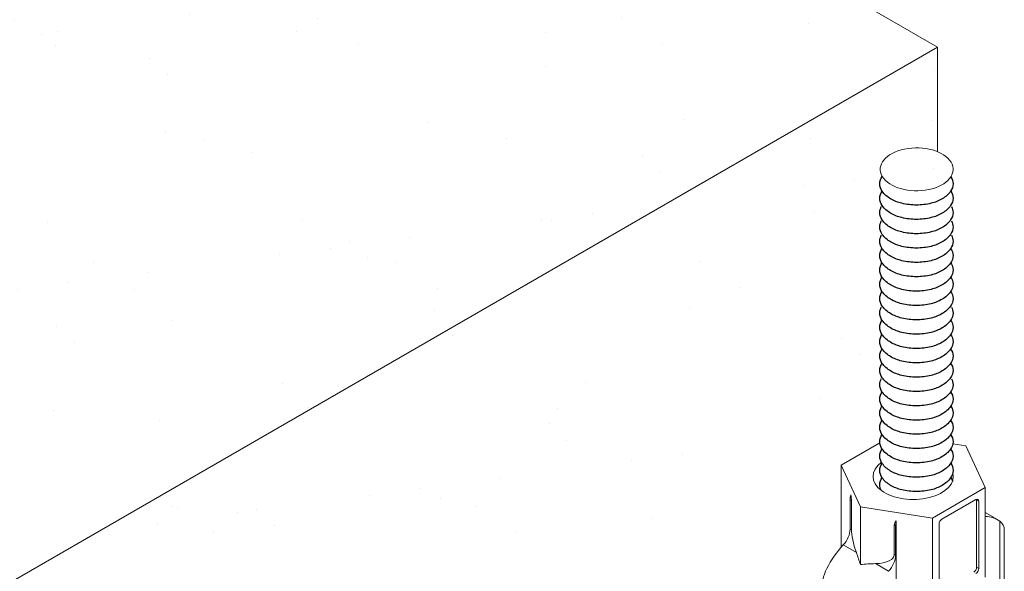
# Model space of a CAD drawing. Units: inches. Extents: x 12 to 245, y -2 to 7.
# Drawn here: x 190 to 191, y 4 to 5 of the extents above; entities that cross this region are included whole.
import ezdxf

# ---------------------------------------------------------------- set-up
doc = ezdxf.new("R2010")
doc.units = ezdxf.units.IN
doc.header["$MEASUREMENT"] = 0
doc.layers.get('0').update_dxf_attribs({"linetype": 'CONTINUOUS'})
for name, color, linetype in [('DETAIL', 1, 'CONTINUOUS'), ('DIM', 1, 'CONTINUOUS'), ('DIMS', 1, 'CONTINUOUS')]:
    doc.layers.add(name, color=color, linetype=linetype)
pattern_1 = [(37.5, (178.404706, -0.81718), (-0.0029528, 0.09031986), [0, -0.07125, 0, -0.0796875, 0, -0.07617188]), (7.5, (178.4047, -0.81718), (0.0829583, 0.1322881), [0, -0.0384375, 0, -0.06421875, 0, -0.02460937]), (327.5, (178.34705, -0.81718), (0.1459754, 0.00026527), [0, -0.0234375, 0, -0.084375, 0, -0.11015625]), (317.5, (178.34705, -0.81718), (0.1409122, 0.041141), [0, -0.01171875, 0, -0.0553125, 0, -0.06328125])]

# ---------------------------------------------------------------- blocks, each defined once
blk = doc.blocks.new('TURNBUCKLE-ROD-ISO')
at = {"layer": 'DETAIL', "linetype": 'Continuous', "lineweight": 0, "extrusion": (2e-16, 0.816497, 0.57735)}
for p, q in [((-0.2546, 7.6084), (-0.3538, 7.3946)), ((-0.1869, 7.6188), (-0.2546, 7.6084)), ((0.3867, 7.5091), (0.1876, 7.6241)), ((0.2875, 7.2954), (0.3867, 7.5091)), ((0.3867, 7.5091), (0.3867, 7.0874)), ((-0.3538, 7.3946), (-0.0828, 7.2381)), ((-0.3538, 7.3946), (-0.3538, 6.9337)), ((-0.3203, 7.3248), (-0.3089, 7.3313)), ((-0.3089, 6.9854), (-0.3089, 7.3313)), ((-0.3057, 7.3332), (-0.1309, 7.2322)), ((0.334, 7.3284), (0.3405, 7.3321)), ((0.3405, 7.1818), (0.3405, 7.3321)), ((-0.3203, 6.9789), (-0.3203, 7.3248)), ((-0.0828, 7.2381), (0.2875, 7.2954)), ((0.2875, 7.2954), (0.2875, 6.9991)), ((0.334, 7.3284), (0.334, 7.178)), ((-0.4158, 7.2301), (-0.3538, 7.2659)), ((-0.0828, 7.2381), (-0.0828, 6.7772)), ((-0.4276, 4.4506), (-0.4276, 7.2222)), ((-0.1163, 7.207), (-0.1163, 6.8611)), ((0.1037, 7.2233), (0.1037, 6.806)), ((0.1074, 7.1975), (0.1138, 7.2012)), ((0.1074, 7.0472), (0.1074, 7.1975)), ((0.1138, 7.0509), (0.1138, 7.2012)), ((0.334, 7.178), (0.3405, 7.1818)), ((-0.4513, 7.1783), (-0.4513, 4.5604)), ((0.3083, 7.0608), (0.3756, 7.0997)), ((0.1074, 7.0472), (0.1138, 7.0509)), ((-0.3203, 6.9789), (-0.3089, 6.9854)), ((0.1425, 6.9651), (0.2099, 7.004))]:
    blk.add_line(p, q, dxfattribs=at)
at = {"layer": 'DETAIL', "linetype": 'Continuous', "lineweight": 0}
for centre, major_axis, ratio, start_param, end_param in [((-0.0013, 9.0286), (0.1871, 0), 0.588908, -0.337802, 5.945063), ((0.0165, 7.4519), (0.206, 0), 0.57735, 2.978673, 6.940137), ((-0.3057, 7.3163), (-0.0103, 0.0178), 0.57735, 5.497787, 7.068583), ((-0.2943, 7.3229), (-0.0103, 0.0178), 0.57735, 0.583576, 0.785398), ((0.3767, 7.4203), (-0.036, -0.1137), 0.201906, 5.355755, 5.715047), ((0.2822, 7.3657), (-0.0412, 0.0714), 0.57735, 3.926991, 4.286282), ((-0.2493, 6.9418), (-0.1665, 0.2884), 0.57735, 5.957683, 6.357149), ((-0.1309, 7.2154), (0.0103, -0.0178), 0.57735, 0.785398, 2.356194), ((-0.0454, 7.1766), (0.1588, 0.0297), 0.410754, 6.206443, 6.565735), ((0.0491, 7.2311), (-0.0412, 0.0714), 0.57735, 3.926991, 4.286282), ((0.3988, 7.1481), (-0.0412, 0.0714), 0.57735, 0.785398, 1.948139), ((0.2914, 7.0861), (0.036, 0.1137), 0.201906, 4.552306, 5.715047), ((0.2822, 6.9041), (-0.1665, 0.2884), 0.57735, 4.638426, 5.089731), ((0.1657, 7.0135), (-0.0412, 0.0714), 0.57735, 0.785398, 1.948139), ((0.273, 7.0755), (-0.1588, -0.0297), 0.410754, 6.206443, 7.369184), ((0.3767, 6.9586), (-0.1453, -0.4593), 0.201906, 4.552306, 4.688219), ((-0.3057, 6.9704), (-0.0103, 0.0178), 0.57735, 0.785398, 2.356194), ((-0.2943, 6.977), (-0.0103, 0.0178), 0.57735, 0.785398, 2.356194), ((-0.0454, 6.7149), (0.6414, 0.1201), 0.410754, 0.950085, 1.085999)]:
    blk.add_ellipse(centre, major_axis=major_axis, ratio=ratio, start_param=start_param, end_param=end_param, dxfattribs=at)
blk.add_open_spline([(-0.4276, 7.2222), (-0.4448, 7.2092), (-0.4513, 7.195), (-0.4513, 7.1783)], degree=3, dxfattribs=at)
blk.add_open_spline([(0.4605, 6.9786), (0.4794, 6.9426), (0.4854, 6.9002), (0.4826, 6.8151), (0.4733, 6.7724), (0.4605, 6.7352)], degree=3, knots=[0.4022662, 0.4022662, 0.4022662, 0.4022662, 0.4949991, 0.4949991, 0.5877321, 0.5877321, 0.5877321, 0.5877321], dxfattribs=at)
at = {"layer": 'DIMS'}
for points in [[(-0.1766, 8.9901, 0.150906), (-0.1879, 8.9535, 0.156851), (-0.1757, 8.9156, 0.106617), (-0.1328, 8.8768, 0.072341), (-0.0754, 8.8539, 0.058752), (0, 8.845, 0.058752), (0.0754, 8.8539, 0.072341), (0.1328, 8.8768, 0.106617), (0.1757, 8.9156, 0.156851), (0.1879, 8.9535, 0.160179), (0.1752, 8.9921, 0.160179)], [(-0.1764, 8.9167, 0.151667), (-0.1879, 8.8799, 0.156851), (-0.1757, 8.842, 0.106617), (-0.1328, 8.8032, 0.072341), (-0.0754, 8.7803, 0.058752), (0, 8.7714, 0.058752), (0.0754, 8.7803, 0.072341), (0.1328, 8.8032, 0.106617), (0.1757, 8.842, 0.156851), (0.1879, 8.8799, 0.151667), (0.1764, 8.9167, 0.106617)], [(-0.1802, 8.8369, 0.123557), (-0.1879, 8.8062, 0.156851), (-0.1757, 8.7683, 0.106617), (-0.1328, 8.7295, 0.072341), (-0.0754, 8.7067, 0.058752), (0, 8.6978, 0.058752), (0.0754, 8.7067, 0.072341), (0.1328, 8.7295, 0.106617), (0.1757, 8.7683, 0.156851), (0.1879, 8.8062, 0.123557), (0.1802, 8.8369, 0.106617)], [(-0.1802, 8.7633, 0.123557), (-0.1879, 8.7326, 0.156851), (-0.1757, 8.6947, 0.106617), (-0.1328, 8.6559, 0.072341), (-0.0754, 8.633, 0.058752), (0, 8.6241, 0.058752), (0.0754, 8.633, 0.072341), (0.1328, 8.6559, 0.106617), (0.1757, 8.6947, 0.156851), (0.1879, 8.7326, 0.123557), (0.1802, 8.7633, 0.106617)], [(-0.1802, 8.6897, 0.123557), (-0.1879, 8.659, 0.156851), (-0.1757, 8.6211, 0.106617), (-0.1328, 8.5823, 0.072341), (-0.0754, 8.5594, 0.058752), (0, 8.5505, 0.058752), (0.0754, 8.5594, 0.072341), (0.1328, 8.5823, 0.106617), (0.1757, 8.6211, 0.156851), (0.1879, 8.659, 0.123557), (0.1802, 8.6897, 0.106617)], [(-0.1757, 8.6232, 0.156851), (-0.1879, 8.5853, 0.156851), (-0.1757, 8.5474, 0.106617), (-0.1328, 8.5086, 0.072341), (-0.0754, 8.4858, 0.058752), (0, 8.4769, 0.058752), (0.0754, 8.4858, 0.072341), (0.1328, 8.5086, 0.106617), (0.1757, 8.5474, 0.156851), (0.1879, 8.5853, 0.156851), (0.1757, 8.6232, 0.106617)], [(-0.1757, 8.5496, 0.156851), (-0.1879, 8.5117, 0.156851), (-0.1757, 8.4738, 0.106617), (-0.1328, 8.435, 0.072341), (-0.0754, 8.4121, 0.058752), (0, 8.4032, 0.058752), (0.0754, 8.4121, 0.072341), (0.1328, 8.435, 0.106617), (0.1757, 8.4738, 0.156851), (0.1879, 8.5117, 0.156851), (0.1757, 8.5496, 0.106617)], [(-0.1757, 8.476, 0.156851), (-0.1879, 8.4381, 0.156851), (-0.1757, 8.4002, 0.106617), (-0.1328, 8.3614, 0.072341), (-0.0754, 8.3385, 0.058752), (0, 8.3296, 0.058752), (0.0754, 8.3385, 0.072341), (0.1328, 8.3614, 0.106617), (0.1757, 8.4002, 0.156851), (0.1879, 8.4381, 0.156851), (0.1757, 8.476, 0.106617)], [(-0.1757, 8.4023, 0.156851), (-0.1879, 8.3644, 0.156851), (-0.1757, 8.3266, 0.106617), (-0.1328, 8.2877, 0.072341), (-0.0754, 8.2649, 0.058752), (0, 8.256, 0.058752), (0.0754, 8.2649, 0.072341), (0.1328, 8.2877, 0.106617), (0.1757, 8.3266, 0.156851), (0.1879, 8.3644, 0.156851), (0.1757, 8.4023, 0.106617)], [(-0.1802, 8.3215, 0.123557), (-0.1879, 8.2908, 0.156851), (-0.1757, 8.2529, 0.106617), (-0.1328, 8.2141, 0.072341), (-0.0754, 8.1912, 0.058752), (0, 8.1823, 0.058752), (0.0754, 8.1912, 0.072341), (0.1328, 8.2141, 0.106617), (0.1757, 8.2529, 0.156851), (0.1879, 8.2908, 0.123557), (0.1802, 8.3215, 0.106617)], [(-0.1757, 8.2551, 0.156851), (-0.1879, 8.2172, 0.156851), (-0.1757, 8.1793, 0.106617), (-0.1328, 8.1405, 0.072341), (-0.0754, 8.1176, 0.058752), (0, 8.1087, 0.058752), (0.0754, 8.1176, 0.072341), (0.1328, 8.1405, 0.106617), (0.1757, 8.1793, 0.156851), (0.1879, 8.2172, 0.156851), (0.1757, 8.2551, 0.106617)], [(-0.1757, 8.1814, 0.156851), (-0.1879, 8.1435, 0.156851), (-0.1757, 8.1057, 0.106617), (-0.1328, 8.0669, 0.072341), (-0.0754, 8.044, 0.058752), (0, 8.0351, 0.058752), (0.0754, 8.044, 0.072341), (0.1328, 8.0669, 0.106617), (0.1757, 8.1057, 0.156851), (0.1879, 8.1435, 0.156851), (0.1757, 8.1814, 0.106617)], [(-0.1757, 8.1078, 0.156851), (-0.1879, 8.0699, 0.156851), (-0.1757, 8.032, 0.106617), (-0.1328, 7.9932, 0.072341), (-0.0754, 7.9703, 0.058752), (0, 7.9614, 0.058752), (0.0754, 7.9703, 0.072341), (0.1328, 7.9932, 0.106617), (0.1757, 8.032, 0.156851), (0.1879, 8.0699, 0.156851), (0.1757, 8.1078, 0.106617)], [(-0.1757, 8.0342, 0.156851), (-0.1879, 7.9963, 0.156851), (-0.1757, 7.9584, 0.106617), (-0.1328, 7.9196, 0.072341), (-0.0754, 7.8967, 0.058752), (0, 7.8878, 0.058752), (0.0754, 7.8967, 0.072341), (0.1328, 7.9196, 0.106617), (0.1757, 7.9584, 0.156851), (0.1879, 7.9963, 0.156851), (0.1757, 8.0342, 0.106617)], [(-0.1802, 7.9533, 0.123557), (-0.1879, 7.9227, 0.156851), (-0.1757, 7.8848, 0.106617), (-0.1328, 7.846, 0.072341), (-0.0754, 7.8231, 0.058752), (0, 7.8142, 0.058752), (0.0754, 7.8231, 0.072341), (0.1328, 7.846, 0.106617), (0.1757, 7.8848, 0.156851), (0.1879, 7.9227, 0.123557), (0.1802, 7.9533, 0.106617)], [(-0.1757, 7.8869, 0.156851), (-0.1879, 7.849, 0.156851), (-0.1757, 7.8111, 0.106617), (-0.1328, 7.7723, 0.072341), (-0.0754, 7.7495, 0.058752), (0, 7.7406, 0.058752), (0.0754, 7.7495, 0.072341), (0.1328, 7.7723, 0.106617), (0.1757, 7.8111, 0.156851), (0.1879, 7.849, 0.156851), (0.1757, 7.8869, 0.106617)], [(-0.177, 7.8131, 0.147585), (-0.1879, 7.7771, 0.156851), (-0.1757, 7.7392, 0.106617), (-0.1328, 7.7004, 0.072341), (-0.0754, 7.6775, 0.058752), (0, 7.6686, 0.058752), (0.0754, 7.6775, 0.072341), (0.1328, 7.7004, 0.106617), (0.1757, 7.7392, 0.156851), (0.1879, 7.7771, 0.147585), (0.177, 7.8131, 0.106617)], [(-0.1757, 7.7414, 0.156851), (-0.1879, 7.7035, 0.156851), (-0.1757, 7.6656, 0.106617), (-0.1328, 7.6268, 0.072341), (-0.0754, 7.6039, 0.058752), (0, 7.595, 0.058752), (0.0754, 7.6039, 0.072341), (0.1328, 7.6268, 0.106617), (0.1757, 7.6656, 0.156851), (0.1879, 7.7035, 0.156851), (0.1757, 7.7414, 0.106617)], [(-0.1757, 7.6677, 0.156851), (-0.1879, 7.6299, 0.156851), (-0.1757, 7.592, 0.106617), (-0.1328, 7.5532, 0.072341), (-0.0754, 7.5303, 0.058752), (0, 7.5214, 0.058752), (0.0754, 7.5303, 0.072341), (0.1328, 7.5532, 0.106617), (0.1757, 7.592, 0.156851), (0.1879, 7.6299, 0.156851), (0.1757, 7.6677, 0.106617)], [(-0.1757, 7.5941, 0.156851), (-0.1879, 7.5562, 0.156851), (-0.1757, 7.5183, 0.106617), (-0.1328, 7.4795, 0.072341), (-0.0754, 7.4566, 0.058752), (0, 7.4478, 0.058752), (0.0754, 7.4566, 0.072341), (0.1328, 7.4795, 0.106617), (0.1757, 7.5183, 0.156851), (0.1879, 7.5562, 0.156851), (0.1757, 7.5941, 0.106617)], [(-0.1764, 7.5194, 0.151667), (-0.1879, 7.4826, 0.156851), (-0.1757, 7.4447, 0.106617), (-0.1328, 7.4059, 0.072341), (-0.0754, 7.383, 0.058752), (0, 7.3741, 0.058752), (0.0754, 7.383, 0.072341), (0.1328, 7.4059, 0.106617), (0.1757, 7.4447, 0.156851), (0.1879, 7.4826, 0.151667), (0.1764, 7.5194, 0.106617)], [(-0.1757, 7.4469, 0.083754), (-0.1852, 7.4274, 0.083754)], [(0.1813, 7.3805, 0.113747), (0.1879, 7.409, 0.156851), (0.1757, 7.4469)]]:
    blk.add_lwpolyline(points, format="xyb", dxfattribs=at)

msp = doc.modelspace()

# ---------------------------------------------------------------- hatches: boundary and pattern name
at = {"layer": 'DETAIL'}
h = msp.add_hatch(dxfattribs=at)
h.set_pattern_fill('AR-SAND', color=256, scale=0.046875)
h.set_pattern_definition(pattern_1)
edge = h.paths.add_edge_path()
edge.add_line((190.3560443, 4.0593592), (190.3560443, 4.0714224))
edge.add_line((190.3560443, 4.0714224), (190.3492993, 4.0753166))
edge.add_spline(control_points=[(190.3491227, 4.0755171), (190.3474872, 4.0767636), (190.3468805, 4.0781174), (190.3469049, 4.0797067)], knot_values=[0.09950351, 0.09950351, 0.09950351, 0.09950351, 0.18546595, 0.18546595, 0.18546595, 0.18546595], degree=3, periodic=0)
edge.add_line((190.3469049, 4.0797067), (190.3469049, 4.3241627))
edge.add_spline(control_points=[(190.3491227, 4.3125352), (190.3479288, 4.3160237), (190.3470531, 4.3200281), (190.3467913, 4.3280049), (190.3473584, 4.3319777), (190.3491227, 4.3353598)], knot_values=[0.40226616, 0.40226616, 0.40226616, 0.40226616, 0.49499913, 0.49499913, 0.58773211, 0.58773211, 0.58773211, 0.58773211], degree=3, periodic=0)
edge.add_ellipse((190.3658417, 4.3283707), major_axis=(0.0156083, 0.0270343), ratio=0.57735027, start_angle=59.690348, end_angle=97.313483, ccw=False)
edge.add_line((190.3560443, 4.3455541), (190.3560443, 4.385096))
edge.add_line((190.3560443, 4.385096), (190.37471, 4.3958726))
edge.add_arc((190.3807803, 4.3964118), 0.0060942, 145.503447, 185.076104, ccw=False)
edge.add_arc((190.3807803, 4.4033148), 0.0060942, 180, 214.496553, ccw=False)
edge.add_arc((190.3807803, 4.4033148), 0.0060942, 145.503447, 180, ccw=False)
edge.add_arc((190.3807803, 4.4102177), 0.0060942, 180, 214.496553, ccw=False)
edge.add_arc((190.3807803, 4.4102177), 0.0060942, 146.418381, 180, ccw=False)
edge.add_arc((190.3807803, 4.4169593), 0.0060942, 180, 213.581619, ccw=False)
edge.add_arc((190.3807803, 4.4169593), 0.0060942, 145.503447, 180, ccw=False)
edge.add_arc((190.3807803, 4.4238623), 0.0060942, 180, 214.496553, ccw=False)
edge.add_arc((190.3807803, 4.4238623), 0.0060942, 145.503447, 180, ccw=False)
edge.add_arc((190.3807803, 4.4307652), 0.0060942, 180, 214.496553, ccw=False)
edge.add_arc((190.3807803, 4.4307652), 0.0060942, 145.503447, 180, ccw=False)
edge.add_arc((190.3807803, 4.4376681), 0.0060942, 180, 214.496553, ccw=False)
edge.add_arc((190.3807803, 4.4376681), 0.0060942, 145.503447, 180, ccw=False)
edge.add_arc((190.3807803, 4.4445711), 0.0060942, 180, 214.496553, ccw=False)
edge.add_arc((190.3807803, 4.4445711), 0.0060942, 145.503447, 180, ccw=False)
edge.add_arc((190.3807803, 4.451474), 0.0060942, 180, 214.496553, ccw=False)
edge.add_arc((190.3807803, 4.451474), 0.0060942, 145.503447, 180, ccw=False)
edge.add_arc((190.3807803, 4.4583769), 0.0060942, 180, 214.496553, ccw=False)
edge.add_arc((190.3807803, 4.4583769), 0.0060942, 145.503447, 180, ccw=False)
edge.add_arc((190.3807803, 4.4652798), 0.0060942, 180, 214.496553, ccw=False)
edge.add_arc((190.3807803, 4.4652798), 0.0060942, 145.503447, 180, ccw=False)
edge.add_arc((190.3807803, 4.4721828), 0.0060942, 180, 214.496553, ccw=False)
edge.add_arc((190.3807803, 4.4721828), 0.0060942, 145.503447, 180, ccw=False)
edge.add_arc((190.3807803, 4.4790857), 0.0060942, 180, 214.496553, ccw=False)
edge.add_arc((190.3807803, 4.4790857), 0.0060942, 145.510041, 180, ccw=False)
edge.add_arc((190.3862705, 4.4899275), 0.0128512, 215.107864, 240)
edge.add_arc((190.3899084, 4.4962286), 0.0201271, 240, 256.550524)
edge.add_arc((190.3922993, 4.5062261), 0.0304065, 256.550524, 270)
edge.add_arc((190.3922993, 4.5062261), 0.0304065, 270, 283.449476)
edge.add_arc((190.3946902, 4.4962286), 0.0201271, 283.449476, 300)
edge.add_arc((190.3983281, 4.4899275), 0.0128512, 300, 324.892136)
edge.add_arc((190.4038183, 4.4790857), 0.0060942, 0, 34.489959, ccw=False)
edge.add_arc((190.4038183, 4.4790857), 0.0060942, -34.496553, 0, ccw=False)
edge.add_arc((190.4038183, 4.4721828), 0.0060942, 0, 34.496553, ccw=False)
edge.add_arc((190.4038183, 4.4721828), 0.0060942, 325.503447, 360, ccw=False)
edge.add_arc((190.4038183, 4.4652798), 0.0060942, 0, 34.496553, ccw=False)
edge.add_arc((190.4038183, 4.4652798), 0.0060942, 325.503447, 360, ccw=False)
edge.add_arc((190.4038183, 4.4583769), 0.0060942, 0, 34.496553, ccw=False)
edge.add_arc((190.4038183, 4.4583769), 0.0060942, 325.503447, 360, ccw=False)
edge.add_arc((190.4038183, 4.451474), 0.0060942, 0, 34.496553, ccw=False)
edge.add_arc((190.4038183, 4.451474), 0.0060942, 325.503447, 360, ccw=False)
edge.add_arc((190.4038183, 4.4445711), 0.0060942, 0, 34.496553, ccw=False)
edge.add_arc((190.4038183, 4.4445711), 0.0060942, 325.503447, 360, ccw=False)
edge.add_arc((190.4038183, 4.4376681), 0.0060942, 0, 34.496553, ccw=False)
edge.add_arc((190.4038183, 4.4376681), 0.0060942, -34.496553, 0, ccw=False)
edge.add_arc((190.4038183, 4.4307652), 0.0060942, 0, 34.496553, ccw=False)
edge.add_arc((190.4038183, 4.4307652), 0.0060942, -34.496553, 0, ccw=False)
edge.add_arc((190.4038183, 4.4238623), 0.0060942, 0, 34.496553, ccw=False)
edge.add_arc((190.4038183, 4.4238623), 0.0060942, -34.496553, 0, ccw=False)
edge.add_arc((190.4038183, 4.4169593), 0.0060942, 0, 34.496553, ccw=False)
edge.add_arc((190.4038183, 4.4169593), 0.0060942, -33.581619, 0, ccw=False)
edge.add_arc((190.4038183, 4.4102177), 0.0060942, 0, 33.581619, ccw=False)
edge.add_arc((190.4038183, 4.4102177), 0.0060942, 325.503447, 360, ccw=False)
edge.add_arc((190.4038183, 4.4033148), 0.0060942, 0, 34.496553, ccw=False)
edge.add_arc((190.4038183, 4.4033148), 0.0060942, -34.496553, 0, ccw=False)
edge.add_arc((190.4038183, 4.3964118), 0.0060942, -9.764362, 34.496553, ccw=False)
edge.add_line((190.4098242, 4.3953783), (190.4161672, 4.394397))
edge.add_line((190.4161672, 4.394397), (190.4254682, 4.3743561))
edge.add_line((190.4254682, 4.3743561), (190.4254682, 4.3622929))
edge.add_line((190.4254682, 4.3622929), (190.4323898, 4.3582967))
edge.add_line((190.4323898, 4.3582967), (190.4323898, 4.3581982))
edge.add_spline(control_points=[(190.4323898, 4.3581982), (190.4339998, 4.3569711), (190.4346129, 4.3556401), (190.4346084, 4.3540828)], knot_values=[0.40229133, 0.40229133, 0.40229133, 0.40229133, 0.48691218, 0.48691218, 0.48691218, 0.48691218], degree=3, periodic=0)
edge.add_line((190.4346077, 4.3540857), (190.4346077, 4.1086456))
edge.add_spline(control_points=[(190.4346084, 4.1086528), (190.4346129, 4.1050198), (190.4339998, 4.1014417), (190.4323898, 4.0983555)], knot_values=[0.1008451, 0.1008451, 0.1008451, 0.1008451, 0.18546595, 0.18546595, 0.18546595, 0.18546595], degree=3, periodic=0)
edge.add_ellipse((190.4156708, 4.1053446), major_axis=(0.0156083, 0.0270343), ratio=0.57735027, start_angle=239.690348, end_angle=277.313483, ccw=False)
edge.add_line((190.4254682, 4.0881612), (190.4254682, 4.0486193))
edge.add_line((190.4254682, 4.0486193), (190.4091588, 4.039203))
edge.add_arc((190.4038183, 4.0362674), 0.0060942, 0, 28.797429, ccw=False)
edge.add_arc((190.4038183, 4.0362674), 0.0060942, -34.496553, 0, ccw=False)
edge.add_arc((190.4038183, 4.0293645), 0.0060942, 0, 34.496553, ccw=False)
edge.add_arc((190.4038183, 4.0293645), 0.0060942, -34.496553, 0, ccw=False)
edge.add_arc((190.4038183, 4.0224615), 0.0060942, 0, 34.496553, ccw=False)
edge.add_arc((190.4038183, 4.0224615), 0.0060942, -34.496553, 0, ccw=False)
edge.add_arc((190.4038183, 4.0155586), 0.0060942, 0, 34.496553, ccw=False)
edge.add_arc((190.4038183, 4.0155586), 0.0060942, -35.65713, 0, ccw=False)
edge.add_arc((190.3983281, 4.0194975), 0.0128512, 309.357527, 324.34287, ccw=False)
edge.add_line((190.4064778, 4.0095609), (190.4064778, 3.9727214))
edge.add_arc((190.4038183, 3.9672381), 0.0060942, 0, 64.125946, ccw=False)
edge.add_arc((190.4038183, 3.9672381), 0.0060942, 325.503447, 360, ccw=False)
edge.add_arc((190.4038183, 3.9603352), 0.0060942, 0, 34.496553, ccw=False)
edge.add_arc((190.4038183, 3.9603352), 0.0060942, -34.496553, 0, ccw=False)
edge.add_arc((190.4038183, 3.9534322), 0.0060942, 0, 34.496553, ccw=False)
edge.add_arc((190.4038183, 3.9534322), 0.0060942, 325.503447, 360, ccw=False)
edge.add_arc((190.4038183, 3.9465293), 0.0060942, 0, 34.496553, ccw=False)
edge.add_arc((190.4038183, 3.9465293), 0.0060942, 325.503447, 360, ccw=False)
edge.add_arc((190.4038183, 3.9396264), 0.0060942, 0, 34.496553, ccw=False)
edge.add_arc((190.4038183, 3.9396264), 0.0060942, 325.503447, 360, ccw=False)
edge.add_arc((190.4038183, 3.9327235), 0.0060942, 0, 34.496553, ccw=False)
edge.add_arc((190.4038183, 3.9327235), 0.0060942, 325.503447, 360, ccw=False)
edge.add_arc((190.4038183, 3.9258205), 0.0060942, 0, 34.496553, ccw=False)
edge.add_arc((190.4038183, 3.9258205), 0.0060942, 325.503447, 360, ccw=False)
edge.add_arc((190.4038183, 3.9189176), 0.0060942, 0, 34.496553, ccw=False)
edge.add_arc((190.4038183, 3.9189176), 0.0060942, -34.496553, 0, ccw=False)
edge.add_arc((190.4038183, 3.9120147), 0.0060942, 0, 34.496553, ccw=False)
edge.add_arc((190.4038183, 3.9120147), 0.0060942, -34.496553, 0, ccw=False)
edge.add_arc((190.4038183, 3.9051117), 0.0060942, 0, 34.496553, ccw=False)
edge.add_arc((190.4038183, 3.9051117), 0.0060942, 325.503447, 360, ccw=False)
edge.add_arc((190.4038183, 3.8982088), 0.0060942, 15.013754, 34.496553, ccw=False)
edge.add_line((190.4097045, 3.8997875), (190.4796373, 3.9401633))
edge.add_line((190.4796373, 3.9401633), (190.4796373, 4.5932916))
edge.add_line((190.4796373, 4.5932916), (189.6841422, 4.1340123))
edge.add_line((189.6841422, 4.1340123), (189.6841422, 3.4808839))
edge.add_line((189.6841422, 3.4808839), (190.12211, 3.7337448))
edge.add_line((190.12211, 3.7337448), (190.12211, 3.7593819))
edge.add_line((190.12211, 3.7593819), (190.1254245, 3.7651229))
edge.add_line((190.1254245, 3.7651229), (190.1296766, 3.7675778))
edge.add_line((190.1296766, 3.7675778), (190.131327, 3.7666249))
edge.add_line((190.131327, 3.7666249), (190.1315841, 3.7666429))
edge.add_line((190.1315841, 3.7666429), (190.1460791, 3.7582742))
edge.add_line((190.1460791, 3.7582742), (190.1462467, 3.758458))
edge.add_ellipse((190.1459748, 3.7589991), major_axis=(0.0004687, 0.0008119), ratio=0.57735027, start_angle=-123.320535, end_angle=12.359871)
edge.add_line((190.1462467, 3.7598542), (190.1446446, 3.7597613))
edge.add_ellipse((190.1455223, 3.7606515), major_axis=(-0.0004687, -0.0008119), ratio=0.57735027, start_angle=-123.320535, end_angle=12.359871, ccw=False)
edge.add_line((190.1452504, 3.7611927), (190.1462467, 3.7622854))
edge.add_ellipse((190.1459748, 3.7628265), major_axis=(0.0004687, 0.0008119), ratio=0.57735027, start_angle=-123.320535, end_angle=12.359871)
edge.add_line((190.1462467, 3.7636816), (190.1446446, 3.7635886))
edge.add_ellipse((190.1455223, 3.7644789), major_axis=(-0.0004687, -0.0008119), ratio=0.57735027, start_angle=-123.320535, end_angle=12.359871, ccw=False)
edge.add_line((190.1452504, 3.76502), (190.1462467, 3.7661127))
edge.add_ellipse((190.1459748, 3.7666538), major_axis=(0.0004687, 0.0008119), ratio=0.57735027, start_angle=-123.320535, end_angle=12.359871)
edge.add_line((190.1462467, 3.7675089), (190.1446446, 3.7674159))
edge.add_ellipse((190.1455223, 3.7683062), major_axis=(-0.0004687, -0.0008119), ratio=0.57735027, start_angle=-123.320535, end_angle=12.359871, ccw=False)
edge.add_line((190.1452504, 3.7688473), (190.1462467, 3.76994))
edge.add_ellipse((190.1459748, 3.7704811), major_axis=(0.0004687, 0.0008119), ratio=0.57735027, start_angle=-123.320535, end_angle=12.359871)
edge.add_line((190.1462467, 3.7713362), (190.1446446, 3.7712433))
edge.add_ellipse((190.1455223, 3.7721335), major_axis=(-0.0004687, -0.0008119), ratio=0.57735027, start_angle=-123.320535, end_angle=12.359871, ccw=False)
edge.add_line((190.1452504, 3.7726746), (190.1462467, 3.7737673))
edge.add_ellipse((190.1459748, 3.7743085), major_axis=(0.0004687, 0.0008119), ratio=0.57735027, start_angle=-123.320535, end_angle=-62.74736)
edge.add_line((190.1465578, 3.7742805), (190.1445629, 3.7754322))
edge.add_ellipse((190.1455223, 3.7759608), major_axis=(-0.0004687, -0.0008119), ratio=0.57735027, start_angle=-150, end_angle=0, ccw=False)
edge.add_line((190.1455223, 3.7767263), (190.1512781, 3.7800495))
edge.add_line((190.1512781, 3.7800495), (190.1545927, 3.7781358))
edge.add_line((190.1545927, 3.7781358), (190.1767951, 3.7653172))
edge.add_line((190.1767951, 3.7653172), (190.3761649, 3.8804234))
edge.add_arc((190.3807803, 3.884403), 0.0060942, 180, 220.768827, ccw=False)
edge.add_arc((190.3807803, 3.884403), 0.0060942, 145.503447, 180, ccw=False)
edge.add_arc((190.3807803, 3.8913059), 0.0060942, 180, 214.496553, ccw=False)
edge.add_arc((190.3807803, 3.8913059), 0.0060942, 145.503447, 180, ccw=False)
edge.add_arc((190.3807803, 3.8982088), 0.0060942, 180, 214.496553, ccw=False)
edge.add_arc((190.3807803, 3.8982088), 0.0060942, 145.503447, 180, ccw=False)
edge.add_arc((190.3807803, 3.9051117), 0.0060942, 180, 214.496553, ccw=False)
edge.add_arc((190.3807803, 3.9051117), 0.0060942, 145.503447, 180, ccw=False)
edge.add_arc((190.3807803, 3.9120147), 0.0060942, 180, 214.496553, ccw=False)
edge.add_arc((190.3807803, 3.9120147), 0.0060942, 145.503447, 180, ccw=False)
edge.add_arc((190.3807803, 3.9189176), 0.0060942, 180, 214.496553, ccw=False)
edge.add_arc((190.3807803, 3.9189176), 0.0060942, 145.503447, 180, ccw=False)
edge.add_arc((190.3807803, 3.9258205), 0.0060942, 180, 214.496553, ccw=False)
edge.add_arc((190.3807803, 3.9258205), 0.0060942, 145.503447, 180, ccw=False)
edge.add_arc((190.3807803, 3.9327235), 0.0060942, 180, 214.496553, ccw=False)
edge.add_arc((190.3807803, 3.9327235), 0.0060942, 145.503447, 180, ccw=False)
edge.add_arc((190.3807803, 3.9396264), 0.0060942, 180, 214.496553, ccw=False)
edge.add_arc((190.3807803, 3.9396264), 0.0060942, 145.503447, 180, ccw=False)
edge.add_arc((190.3807803, 3.9465293), 0.0060942, 180, 214.496553, ccw=False)
edge.add_arc((190.3807803, 3.9465293), 0.0060942, 145.503447, 180, ccw=False)
edge.add_arc((190.3807803, 3.9534322), 0.0060942, 180, 214.496553, ccw=False)
edge.add_arc((190.3807803, 3.9534322), 0.0060942, 145.503447, 180, ccw=False)
edge.add_arc((190.3807803, 3.9603352), 0.0060942, 180, 214.496553, ccw=False)
edge.add_arc((190.3807803, 3.9603352), 0.0060942, 145.503447, 180, ccw=False)
edge.add_arc((190.3807803, 3.9672381), 0.0060942, 180, 214.496553, ccw=False)
edge.add_arc((190.3807803, 3.9672381), 0.0060942, 116.884758, 180, ccw=False)
edge.add_line((190.3780245, 3.9726736), (190.3780245, 4.0096407))
edge.add_arc((190.3862705, 4.0194975), 0.0128512, 215.65713, 230.084923, ccw=False)
edge.add_arc((190.3807803, 4.0155586), 0.0060942, 180, 215.65713, ccw=False)
edge.add_arc((190.3807803, 4.0155586), 0.0060942, 145.503447, 180, ccw=False)
edge.add_arc((190.3807803, 4.0224615), 0.0060942, 180, 214.496553, ccw=False)
edge.add_arc((190.3807803, 4.0224615), 0.0060942, 145.503447, 180, ccw=False)
edge.add_arc((190.3807803, 4.0293645), 0.0060942, 180, 214.496553, ccw=False)
edge.add_arc((190.3807803, 4.0293645), 0.0060942, 145.503447, 180, ccw=False)
edge.add_arc((190.3807803, 4.0362674), 0.0060942, 180, 214.496553, ccw=False)
edge.add_arc((190.3807803, 4.0362674), 0.0060942, 165.033426, 180, ccw=False)
edge.add_line((190.3748929, 4.0378412), (190.3653454, 4.0393182))
edge.add_line((190.3653454, 4.0393182), (190.3560443, 4.0593592))
edge = h.paths.add_edge_path(flags=16)
edge.add_arc((190.3807803, 4.4928916), 0.0060942, 180, 215.65713, ccw=False)
edge.add_arc((190.3807803, 4.4928916), 0.0060942, 145.503447, 180, ccw=False)
edge.add_arc((190.3807803, 4.4997945), 0.0060942, 180, 214.496553, ccw=False)
edge.add_arc((190.3807803, 4.4997945), 0.0060942, 145.503447, 180, ccw=False)
edge.add_arc((190.3807803, 4.5066974), 0.0060942, 180, 214.496553, ccw=False)
edge.add_arc((190.3807803, 4.5066974), 0.0060942, 145.503447, 180, ccw=False)
edge.add_arc((190.3807803, 4.5136003), 0.0060942, 180, 214.496553, ccw=False)
edge.add_arc((190.3807803, 4.5136003), 0.0060942, 145.503447, 180, ccw=False)
edge.add_arc((190.3807803, 4.5205033), 0.0060942, 180, 214.496553, ccw=False)
edge.add_arc((190.3807803, 4.5205033), 0.0060942, 143.604137, 180, ccw=False)
edge.add_ellipse((190.3924185, 4.5275455), major_axis=(-0.0175362, 0), ratio=0.58890889, start_angle=167.624154, end_angle=371.687597, ccw=False)
edge.add_arc((190.4038183, 4.5205033), 0.0060942, 0, 34.325975, ccw=False)
edge.add_arc((190.4038183, 4.5205033), 0.0060942, -34.496553, 0, ccw=False)
edge.add_arc((190.4038183, 4.5136003), 0.0060942, 0, 34.496553, ccw=False)
edge.add_arc((190.4038183, 4.5136003), 0.0060942, -34.496553, 0, ccw=False)
edge.add_arc((190.4038183, 4.5066974), 0.0060942, 0, 34.496553, ccw=False)
edge.add_arc((190.4038183, 4.5066974), 0.0060942, -34.496553, 0, ccw=False)
edge.add_arc((190.4038183, 4.4997945), 0.0060942, 0, 34.496553, ccw=False)
edge.add_arc((190.4038183, 4.4997945), 0.0060942, 325.503447, 360, ccw=False)
edge.add_arc((190.4038183, 4.4928916), 0.0060942, 0, 34.496553, ccw=False)
edge.add_arc((190.4038183, 4.4928916), 0.0060942, 324.34287, 360, ccw=False)
edge.add_arc((190.3983281, 4.4968305), 0.0128512, 300, 324.34287, ccw=False)
edge.add_arc((190.3946902, 4.5031316), 0.0201271, 283.449476, 300, ccw=False)
edge.add_arc((190.3922993, 4.5131291), 0.0304065, 270, 283.449476, ccw=False)
edge.add_arc((190.3922993, 4.5131291), 0.0304065, 256.550524, 270, ccw=False)
edge.add_arc((190.3899084, 4.5031316), 0.0201271, 240, 256.550524, ccw=False)
edge.add_arc((190.3862705, 4.4968305), 0.0128512, 215.65713, 240, ccw=False)
at = {"layer": 'DIM'}
h = msp.add_hatch(dxfattribs=at)
h.set_pattern_fill('AR-SAND', color=256, scale=0.046875)
h.set_pattern_definition(pattern_1)
h.paths.add_polyline_path([(188.888647, 5.5118503), (188.0931519, 5.052571), (189.6841422, 4.1340123), (190.4796373, 4.5932916)])
h.paths.add_polyline_path([(189.1808552, 4.550496), (189.8248284, 4.550496), (189.8248284, 4.6208085), (189.1808552, 4.6208085)], flags=24)

# ---------------------------------------------------------------- linework, layer by layer
at = {"layer": 'DETAIL', "linetype": 'Continuous', "lineweight": 0, "extrusion": (2e-16, 0.816497, 0.57735)}
for p, q in [((190.4796373, 4.5932916), (188.888647, 5.5118503)), ((189.6841422, 4.1340123), (190.4796373, 4.5932916)), ((190.4796373, 4.5932916), (190.4796373, 4.5429368))]:
    msp.add_line(p, q, dxfattribs=at)

# ---------------------------------------------------------------- block references
at = {"xscale": -0.09375, "yscale": 0.09375, "zscale": 0.09375}
msp.add_blockref('TURNBUCKLE-ROD-ISO', (190.4695409, 3.6880115), dxfattribs=at)

doc.saveas('drawing.dxf')
